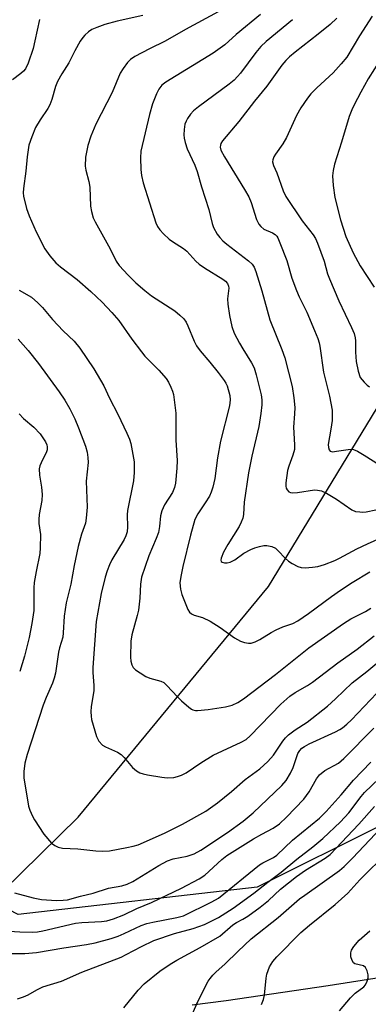
# Model space of a CAD drawing. Units: inches. Extents: x 1303765 to 1309765, y 545448 to 549448.
# Drawn here: x 1304296 to 1304388, y 546959 to 547221 of the extents above; entities that cross this region are included whole.
import ezdxf

# ---------------------------------------------------------------- set-up
doc = ezdxf.new("R2010")
doc.units = ezdxf.units.IN
doc.header["$MEASUREMENT"] = 0
for name, color, linetype in [('HYDRO-Single Line Stream', 4, 'Continuous'), ('NTRL-Trees', 3, 'Continuous'), ('TRANS-Driveway', 251, 'Continuous'), ('Undefined', 1, 'Continuous')]:
    doc.layers.add(name, color=color, linetype=linetype)

msp = doc.modelspace()

# ---------------------------------------------------------------- linework, layer by layer
at = {"layer": 'HYDRO-Single Line Stream'}
msp.add_lwpolyline([(1304270.82, 546969.53), (1304311.11, 547009.02), (1304361.67, 547070.41), (1304412.68, 547154.45), (1304468.87, 547233.33)], dxfattribs=at)
at = {"layer": 'NTRL-Trees'}
msp.add_polyline3d([(1304584.06, 546888.9, 0), (1304566.25, 546908.87, 0), (1304508.34, 546926.91, 0), (1304493.04, 546951.9, 0), (1304499.29, 547033.15, 0), (1304493.04, 547060.23, 0), (1304458.67, 547061.27, 0), (1304408.67, 547043.56, 0), (1304392, 547007.1, 0), (1304358.67, 546990.44, 0), (1304295.12, 546983.15, 0), (1304262.83, 546999.81, 0), (1304224.29, 547049.81, 0), (1304204.5, 547089.4, 0), (1304170.12, 547088.35, 0), (1304151.38, 547118.36, 0), (1304159.87, 547162.75, 0), (1304164.07, 547191.99, 0), (1304169.08, 547226.9, 0)], dxfattribs=at)
at = {"layer": 'TRANS-Driveway'}
msp.add_lwpolyline([(1304341.41, 546959.09), (1304350.44, 546960.22), (1304377.47, 546964.21), (1304405.14, 546968.64), (1304411.28, 546969.45), (1304414.09, 546970.03), (1304416.1, 546970.82), (1304416.96, 546971.43), (1304417.41, 546971.96), (1304418.1, 546973.55), (1304418.97, 546976.76), (1304431.24, 546977.44), (1304457.9, 546966.14), (1304457.38, 546957.87)], dxfattribs=at)
at = {"layer": 'Undefined'}
for points, elevation in [([(1304348.26, 547223.28), (1304339.56, 547218.66), (1304334.17, 547215.55), (1304330.01, 547213.49), (1304326.17, 547211.43), (1304324.96, 547210.67), (1304324.17, 547209.87), (1304323, 547208.24), (1304322.26, 547207.01), (1304320.08, 547201.83), (1304315.8, 547193.44), (1304314.43, 547190.21), (1304313.65, 547187.76), (1304312.98, 547184.62), (1304312.92, 547182.29), (1304313.08, 547181.17), (1304313.89, 547178.21), (1304314.2, 547176.67), (1304314.39, 547171.61), (1304314.61, 547170.17), (1304315.09, 547168.49), (1304315.55, 547167.42), (1304319.61, 547160.3), (1304321.19, 547156.98), (1304322, 547155.81), (1304324.33, 547153.25), (1304326.44, 547151.22), (1304328.77, 547149.14), (1304330.53, 547147.79), (1304336.75, 547143.74), (1304338.11, 547142.65), (1304339.14, 547141.64), (1304339.75, 547140.77), (1304340.26, 547139.81), (1304341.9, 547135.68), (1304342.54, 547134.43), (1304343.5, 547133.09), (1304346.04, 547130.12), (1304348.31, 547127.33), (1304349.84, 547125.26), (1304350.28, 547124.55), (1304350.64, 547123.77), (1304351.41, 547121.21), (1304351.51, 547120.08), (1304351.33, 547118.45), (1304348.91, 547109.08), (1304348.09, 547104.62), (1304347.39, 547099.11), (1304346.87, 547096.88), (1304346.44, 547095.52), (1304345.95, 547094.47), (1304344.86, 547092.7), (1304342.85, 547089.75), (1304342.11, 547088.26), (1304340.93, 547084.03), (1304338.9, 547075.72), (1304338.33, 547073.11), (1304338.12, 547071.36), (1304338.27, 547069.7), (1304338.64, 547068.33), (1304340.26, 547064.29), (1304340.69, 547063.58), (1304341.21, 547063.1), (1304341.88, 547062.78), (1304344.11, 547062.16), (1304346.13, 547061.16), (1304348.85, 547059.55), (1304352.6, 547056.78), (1304354.23, 547055.83), (1304355.24, 547055.49), (1304356.3, 547055.32), (1304357.08, 547055.37), (1304358.11, 547055.65), (1304359.39, 547056.27), (1304362.4, 547058.17), (1304363.67, 547058.86), (1304365.5, 547059.68), (1304368.12, 547060.61), (1304369.43, 547061.31), (1304372.25, 547063.19), (1304378.39, 547067.76), (1304380.77, 547069.44), (1304383.92, 547071.51), (1304388.58, 547074.31)], 392), ([(1304359.56, 547222.57), (1304353.04, 547217.32), (1304350.05, 547214.52), (1304346.93, 547212.31), (1304334.4, 547204.6), (1304333.33, 547203.78), (1304332.48, 547202.75), (1304331.87, 547201.49), (1304330.86, 547198.81), (1304330.04, 547195.97), (1304327.76, 547186.24), (1304327.61, 547184.51), (1304327.69, 547181.41), (1304327.89, 547179.75), (1304328.31, 547177.86), (1304331.71, 547167.17), (1304332.17, 547166.19), (1304332.76, 547165.28), (1304333.75, 547164.23), (1304335.25, 547162.87), (1304336.14, 547162.22), (1304339.1, 547160.39), (1304339.91, 547159.62), (1304342.37, 547156.94), (1304343.19, 547156.2), (1304344.63, 547155.23), (1304349.56, 547152.15), (1304350.24, 547151.64), (1304350.76, 547151.04), (1304351.03, 547150.36), (1304351.07, 547149.81), (1304350.8, 547146.94), (1304350.83, 547145.54), (1304351.26, 547142.52), (1304351.91, 547139.59), (1304352.57, 547137.85), (1304353.95, 547135.19), (1304354.83, 547133.63), (1304357.15, 547129.95), (1304357.8, 547128.63), (1304358.41, 547126.69), (1304359.71, 547121.42), (1304359.85, 547120.11), (1304359.89, 547118.75), (1304359.65, 547116.43), (1304359.06, 547112.95), (1304357.23, 547105.06), (1304356.34, 547100.62), (1304355.21, 547092.86), (1304354.97, 547089.58), (1304354.8, 547088.6), (1304354.4, 547087.49), (1304353.88, 547086.41), (1304350.83, 547081.63), (1304349.7, 547079.52), (1304349.05, 547077.93), (1304348.99, 547077.45), (1304349.07, 547077.1), (1304349.3, 547076.85), (1304349.93, 547076.68), (1304350.69, 547076.7), (1304351.51, 547076.89), (1304352.69, 547077.49), (1304355.14, 547079.32), (1304356.96, 547080.29), (1304357.98, 547080.7), (1304359.29, 547081.09), (1304360.4, 547081.31), (1304361.23, 547081.35), (1304362.57, 547081.06), (1304363.51, 547080.58), (1304364.26, 547079.94), (1304366.1, 547077.95), (1304366.98, 547077.14), (1304367.94, 547076.51), (1304369.49, 547075.75), (1304370.3, 547075.49), (1304371.4, 547075.42), (1304373.36, 547075.55), (1304374.8, 547075.78), (1304376.53, 547076.23), (1304379.25, 547077.29), (1304380.55, 547077.91), (1304385.09, 547080.4), (1304387.95, 547081.8), (1304394.09, 547084.51)], 390), ([(1304368.05, 547221.23), (1304361.06, 547215.41), (1304359.63, 547214.12), (1304358.25, 547212.51), (1304354.18, 547207), (1304353.42, 547206.09), (1304352.49, 547205.16), (1304351.2, 547204.08), (1304343.08, 547198.07), (1304341.71, 547196.94), (1304340.97, 547196.1), (1304340.15, 547194.97), (1304339.74, 547194.25), (1304339.46, 547193.45), (1304339.23, 547192.01), (1304339.15, 547190.55), (1304339.23, 547189.68), (1304339.49, 547188.54), (1304340.06, 547186.91), (1304342.12, 547182.5), (1304342.74, 547180.86), (1304343.82, 547176.77), (1304345.8, 547170.75), (1304346.71, 547167.03), (1304347.07, 547165.92), (1304348.03, 547164.13), (1304348.71, 547163.25), (1304349.48, 547162.43), (1304350.57, 547161.47), (1304356.37, 547157.06), (1304357.31, 547156.15), (1304357.83, 547155.4), (1304358.33, 547154.2), (1304359.88, 547149.08), (1304361.98, 547141.4), (1304365.24, 547133.51), (1304365.98, 547131.3), (1304367.95, 547123.64), (1304368.41, 547120.59), (1304368.63, 547118.01), (1304368.6, 547116.33), (1304368.34, 547112.78), (1304368.57, 547108.08), (1304368.54, 547106.91), (1304368.14, 547105.35), (1304367.02, 547102.42), (1304366.68, 547101.3), (1304366.26, 547098.01), (1304366.25, 547097.13), (1304366.35, 547096.59), (1304366.57, 547096.16), (1304367.05, 547095.64), (1304367.46, 547095.41), (1304367.97, 547095.3), (1304369.39, 547095.4), (1304373.87, 547096.1), (1304374.67, 547096.08), (1304375.75, 547095.85), (1304377.03, 547095.28), (1304379.73, 547093.67), (1304383.76, 547090.81), (1304384.78, 547090.41), (1304385.9, 547090.25), (1304386.76, 547090.23), (1304387.62, 547090.31), (1304390.15, 547090.83)], 388), ([(1304379.82, 547221.66), (1304378.01, 547219.92), (1304374.89, 547217.35), (1304368.7, 547212.62), (1304367.2, 547211.34), (1304366.24, 547210.39), (1304365.21, 547209.1), (1304361.23, 547203.5), (1304357.89, 547199.56), (1304353.73, 547194.15), (1304349.44, 547188.98), (1304349.02, 547188.28), (1304348.87, 547187.8), (1304348.85, 547187.3), (1304349.03, 547186.5), (1304349.92, 547184.74), (1304355.28, 547176.09), (1304356.43, 547174.11), (1304357.07, 547172.61), (1304358.5, 547168.08), (1304359.08, 547166.82), (1304359.58, 547166.2), (1304360.4, 547165.53), (1304362.74, 547164.5), (1304363.45, 547164.08), (1304363.87, 547163.63), (1304364.14, 547163.17), (1304364.7, 547161.9), (1304366.5, 547157.12), (1304367.84, 547152.46), (1304369.08, 547149.15), (1304369.77, 547147.51), (1304371.81, 547143.45), (1304373.91, 547138.56), (1304374.75, 547136.39), (1304375.11, 547135.28), (1304375.31, 547134.35), (1304376.31, 547127.44), (1304377.89, 547121.08), (1304378.53, 547117.35), (1304378.61, 547115.97), (1304378.54, 547114.6), (1304378.23, 547112.29), (1304377.5, 547108.2), (1304377.56, 547107.4), (1304377.8, 547106.74), (1304378.06, 547106.43), (1304378.7, 547106.28), (1304379.75, 547106.38), (1304382.86, 547106.91), (1304383.69, 547106.94), (1304384.24, 547106.85), (1304385.29, 547106.41), (1304387.09, 547105.39), (1304391.12, 547102.82)], 386), ([(1304389.22, 547222.13), (1304385.85, 547216.92), (1304382.45, 547211.3), (1304380.98, 547209.48), (1304378.85, 547207.07), (1304374.52, 547203.12), (1304372.92, 547201.5), (1304372.03, 547200.38), (1304370.23, 547197.74), (1304369.09, 547195.77), (1304366.47, 547189.89), (1304365.43, 547188.21), (1304363.5, 547185.46), (1304363.09, 547184.76), (1304362.82, 547183.98), (1304362.76, 547183.45), (1304362.98, 547182.39), (1304363.88, 547180.46), (1304365.56, 547175.67), (1304366.27, 547174.14), (1304370.58, 547167.72), (1304373.56, 547164.01), (1304374.12, 547163.04), (1304374.71, 547161.76), (1304376.46, 547156.94), (1304377.35, 547153.63), (1304377.82, 547152.25), (1304380.34, 547146.39), (1304383.75, 547139.32), (1304384.42, 547137.71), (1304384.7, 547136.61), (1304384.8, 547135.81), (1304384.77, 547132.77), (1304384.92, 547130.26), (1304385.47, 547127.68), (1304386.05, 547126.06), (1304387.06, 547124.79), (1304387.85, 547124.02), (1304388.51, 547123.51)], 384), ([(1304391.52, 547210.82), (1304388.16, 547205.5), (1304386.17, 547201.98), (1304384.4, 547198.57), (1304383.77, 547197.23), (1304383.1, 547195.43), (1304381.09, 547188.61), (1304379.23, 547182.78), (1304378.85, 547181.1), (1304378.67, 547179.69), (1304378.84, 547177.09), (1304379.29, 547173.91), (1304380.78, 547167.97), (1304382.22, 547163.5), (1304384.17, 547159.18), (1304386.03, 547155.7), (1304389.72, 547150.06)], 382), ([(1304295.15, 547136.25), (1304297.79, 547133.23), (1304300.53, 547129.77), (1304306.05, 547122.21), (1304307.51, 547120), (1304308.9, 547117.7), (1304310.18, 547115.02), (1304311.19, 547112.59), (1304313.02, 547107.76), (1304313.49, 547106.13), (1304313.65, 547104.77), (1304313.7, 547103.39), (1304313.22, 547098.41), (1304313.45, 547091.55), (1304313.24, 547088.62), (1304312.99, 547087.25), (1304311.92, 547084.34), (1304311.05, 547081.09), (1304310, 547076), (1304309.11, 547071.08), (1304307.88, 547066.04), (1304307.36, 547062.5), (1304307.13, 547058.07), (1304306.99, 547056.96), (1304306.1, 547054.12), (1304305.83, 547052.98), (1304305.03, 547047.38), (1304304.72, 547046.02), (1304304.24, 547044.69), (1304302.54, 547040.88), (1304301.74, 547038.81), (1304297.48, 547025.74), (1304296.87, 547023.44), (1304296.63, 547021.16), (1304296.65, 547019.44), (1304297.66, 547013.13), (1304297.91, 547012), (1304298.27, 547010.93), (1304298.91, 547009.35), (1304299.44, 547008.35), (1304301.98, 547004.56), (1304304.01, 547002.13), (1304304.85, 547001.48), (1304305.77, 547001.03), (1304306.89, 547000.83), (1304310.99, 547000.59), (1304315.77, 547000.05), (1304317.67, 546999.96), (1304319.43, 547000.11), (1304323.98, 547000.95), (1304325.68, 547001.29), (1304327, 547001.72), (1304334.02, 547004.77), (1304338.81, 547007.16), (1304344.99, 547010.65), (1304348.11, 547012.85), (1304351.82, 547015.88), (1304355.46, 547019.03), (1304359.36, 547021.94), (1304361.47, 547023.82), (1304363, 547025.52), (1304365.5, 547029.28), (1304366.18, 547030.14), (1304366.95, 547030.92), (1304368.73, 547032.24), (1304371.91, 547034.29), (1304377.3, 547038.57), (1304379.5, 547040.49), (1304383.86, 547044.81), (1304387.81, 547047.83), (1304393.58, 547052.6)], 398), ([(1304295.38, 547116.34), (1304296.52, 547115.1), (1304299.31, 547112.77), (1304300.98, 547111.04), (1304302.4, 547108.87), (1304302.74, 547108.1), (1304302.85, 547107.58), (1304302.83, 547106.79), (1304302.69, 547106.29), (1304301.2, 547103.31), (1304300.89, 547102.53), (1304300.72, 547101.71), (1304300.76, 547100.04), (1304301.37, 547096.83), (1304301.5, 547094.92), (1304301.41, 547093.26), (1304300.73, 547089.61), (1304300.6, 547088.24), (1304300.65, 547087.15), (1304301.04, 547084.25), (1304301.02, 547080.67), (1304300.85, 547079.23), (1304299.89, 547074.41), (1304299.39, 547071.52), (1304299.28, 547070.05), (1304299.27, 547064.03), (1304298.76, 547060.58), (1304298.07, 547056.85), (1304296.84, 547051.84), (1304295.54, 547047.82)], 400), ([(1304294.18, 546988.88), (1304299.11, 546987.6), (1304301.29, 546987.16), (1304305.32, 546986.91), (1304307.1, 546986.94), (1304308.25, 546987.07), (1304311.67, 546988.01), (1304315.1, 546988.81), (1304319.13, 546990.12), (1304322.72, 546990.78), (1304324.06, 546991.19), (1304325.61, 546991.91), (1304332.52, 546996.21), (1304334.77, 546997.4), (1304336.3, 546997.96), (1304340.04, 546998.7), (1304341.89, 546999.28), (1304343.68, 547000.3), (1304350.72, 547004.98), (1304354.89, 547007.97), (1304357.56, 547010.23), (1304365.21, 547017.46), (1304366.36, 547018.8), (1304367.53, 547020.73), (1304368.25, 547022.29), (1304369.49, 547025.95), (1304369.96, 547026.81), (1304370.5, 547027.4), (1304371.2, 547027.88), (1304372.47, 547028.58), (1304379.46, 547031.78), (1304380.59, 547032.37), (1304381.3, 547032.83), (1304382.46, 547033.76), (1304383.72, 547034.97), (1304390.42, 547042)], 400), ([(1304291.44, 546978.79), (1304295.57, 546978.51), (1304298.93, 546978.44), (1304300.29, 546978.56), (1304301.67, 546978.79), (1304310.37, 546980.84), (1304312.01, 546981.03), (1304317.31, 546981.3), (1304318.67, 546981.48), (1304320.45, 546981.97), (1304323.2, 546983.02), (1304326.63, 546984.7), (1304330.55, 546986.35), (1304338.57, 546990.19), (1304343.26, 546992.65), (1304344.7, 546993.65), (1304349.25, 546997.77), (1304350.61, 546998.82), (1304357.63, 547003.28), (1304359.9, 547004.56), (1304362.92, 547006.12), (1304364.58, 547007.24), (1304366.47, 547009), (1304371.05, 547013.87), (1304372.44, 547015.76), (1304374.38, 547019.2), (1304375.21, 547020.26), (1304376.59, 547021.42), (1304380.25, 547023.44), (1304381.7, 547024.62), (1304389.68, 547032.73)], 402), ([(1304290.47, 546972.76), (1304296.92, 546972.77), (1304299.96, 546973.07), (1304307.28, 546974.28), (1304313.3, 546975.16), (1304315.6, 546975.64), (1304319.83, 546976.79), (1304321.68, 546977.39), (1304323.28, 546978.07), (1304327.8, 546980.19), (1304329.31, 546980.75), (1304330.96, 546981.14), (1304337.32, 546982.32), (1304339.06, 546982.8), (1304346.6, 546986.49), (1304348.33, 546987.52), (1304359.24, 546996.33), (1304360.19, 546996.92), (1304362.94, 546998.28), (1304363.85, 546998.89), (1304368.07, 547002.92), (1304375.24, 547008.79), (1304377.02, 547010.51), (1304380.92, 547014.95), (1304384.2, 547018.87), (1304388.88, 547023.64)], 404), ([(1304294.95, 546960.73), (1304296.53, 546961.23), (1304297.81, 546961.76), (1304300.13, 546963.12), (1304301.7, 546963.88), (1304306.61, 546965.42), (1304312.02, 546967.82), (1304322.47, 546971.79), (1304323.87, 546972.47), (1304327.87, 546974.66), (1304331.17, 546976.19), (1304336.7, 546978.06), (1304341.66, 546979.42), (1304344.69, 546980.51), (1304348.4, 546982.33), (1304352.27, 546984.87), (1304357.72, 546988.84), (1304361.49, 546991.78), (1304365.01, 546994.37), (1304369.18, 546997.83), (1304373.46, 547001.15), (1304376.06, 547003.35), (1304380.81, 547007.79), (1304383.01, 547010.18), (1304386.3, 547014.58), (1304387.16, 547015.61), (1304393.09, 547021.29)], 406), ([(1304340.78, 546955.12), (1304342.92, 546960.17), (1304345.63, 546965.41), (1304346.11, 546966.13), (1304346.86, 546967), (1304347.67, 546967.82), (1304350.14, 546970.01), (1304353.5, 546973.3), (1304357.08, 546976.63), (1304364.18, 546982.32), (1304369.88, 546987.27), (1304371.27, 546988.33), (1304380.48, 546994.89), (1304381.76, 546995.94), (1304384.05, 546998.26), (1304403.35, 547018.67)], 410), ([(1304323.2, 546958.27), (1304327.03, 546963.05), (1304328.65, 546964.73), (1304332.81, 546968.1), (1304335.53, 546969.93), (1304337.32, 546971), (1304343.51, 546974.35), (1304348.7, 546977.36), (1304352.19, 546980.41), (1304353.15, 546981.02), (1304354.85, 546981.89), (1304356.12, 546982.66), (1304359.42, 546985.12), (1304361.61, 546986.9), (1304364.8, 546989.92), (1304369.11, 546993.28), (1304371.49, 546994.92), (1304376.67, 546998.12), (1304378.03, 546999.12), (1304385.63, 547007.21), (1304389.86, 547011.92)], 408), ([(1304359.83, 546959.17), (1304360.29, 546960.55), (1304360.55, 546961.68), (1304361, 546966.21), (1304361.18, 546967.3), (1304361.91, 546969.19), (1304362.32, 546969.96), (1304362.79, 546970.65), (1304363.9, 546971.88), (1304370.25, 546978.39), (1304372.52, 546980.32), (1304379.39, 546985.77), (1304382.74, 546988.82), (1304385.88, 546992.38), (1304393.45, 546999.8)], 412), ([(1304380.49, 546957.47), (1304383.43, 546961.01), (1304384.66, 546962.23), (1304386.95, 546963.89), (1304387.41, 546964.43), (1304387.91, 546965.44), (1304388.13, 546966.25), (1304388.14, 546967.08), (1304387.89, 546968.15), (1304387.44, 546969.07), (1304386.86, 546969.47), (1304384.63, 546970.03), (1304384.23, 546970.28), (1304383.85, 546970.87), (1304383.57, 546971.87), (1304383.5, 546972.91), (1304383.72, 546973.66), (1304384.31, 546974.6), (1304385.78, 546976.35), (1304388.61, 546978.83)], 414)]:
    msp.add_lwpolyline(points, dxfattribs=dict(at, elevation=elevation))
for points in [[(1304300.76, 547221.3, 396), (1304299.6, 547215.56, 396), (1304299.12, 547213.56, 396), (1304297.82, 547209.67, 396), (1304297.05, 547208.16, 396), (1304296.58, 547207.56, 396), (1304295.87, 547206.91, 396), (1304293.59, 547205.27, 396)], [(1304328.22, 547222.35, 394), (1304321.46, 547220.8, 394), (1304318.14, 547219.91, 394), (1304316.02, 547219.14, 394), (1304314.73, 547218.58, 394), (1304313.82, 547217.98, 394), (1304312.81, 547217.08, 394), (1304312.28, 547216.46, 394), (1304311.65, 547215.48, 394), (1304310.23, 547212.94, 394), (1304308.6, 547209.75, 394), (1304306.76, 547206.83, 394), (1304305.6, 547204.79, 394), (1304305.05, 547203.42, 394), (1304304.06, 547199.98, 394), (1304303.55, 547198.6, 394), (1304303.03, 547197.58, 394), (1304300.94, 547194.57, 394), (1304299.74, 547192.5, 394), (1304298.73, 547190.05, 394), (1304297.99, 547187.83, 394), (1304297.53, 547184.74, 394), (1304297.21, 547180.94, 394), (1304296.53, 547176.34, 394), (1304296.45, 547175.17, 394), (1304296.53, 547174.31, 394), (1304297.38, 547170.95, 394), (1304298.06, 547169, 394), (1304299.93, 547164.77, 394), (1304302.25, 547160.3, 394), (1304303.53, 547158.43, 394), (1304305.15, 547156.54, 394), (1304306.4, 547155.49, 394), (1304310.83, 547152.08, 394), (1304314.44, 547148.95, 394), (1304317.46, 547146.08, 394), (1304320.06, 547143.35, 394), (1304321.86, 547141.2, 394), (1304325.3, 547136.21, 394), (1304327.87, 547132.81, 394), (1304328.82, 547131.74, 394), (1304332.47, 547128, 394), (1304334.44, 547125.75, 394), (1304335.06, 547124.76, 394), (1304335.71, 547123.45, 394), (1304336.16, 547122.38, 394), (1304336.38, 547121.53, 394), (1304337.01, 547116.54, 394), (1304336.99, 547109.39, 394), (1304337.41, 547103.91, 394), (1304337.33, 547101.91, 394), (1304336.95, 547097.91, 394), (1304336.7, 547096.78, 394), (1304336.14, 547095.41, 394), (1304334.05, 547092.14, 394), (1304333.32, 547090.59, 394), (1304332.96, 547089.21, 394), (1304332.71, 547086.38, 394), (1304332.38, 547084.8, 394), (1304331.8, 547083.22, 394), (1304329.83, 547078.54, 394), (1304327.93, 547072.91, 394), (1304327.61, 547071.08, 394), (1304327.43, 547067.35, 394), (1304327.07, 547064.09, 394), (1304326.76, 547062.66, 394), (1304325.38, 547057.58, 394), (1304325.05, 547055.87, 394), (1304325, 547051.59, 394), (1304325.1, 547050.54, 394), (1304325.36, 547049.54, 394), (1304325.71, 547048.87, 394), (1304326.31, 547048.26, 394), (1304327.52, 547047.41, 394), (1304329.06, 547046.48, 394), (1304330.12, 547046.01, 394), (1304333.07, 547045.27, 394), (1304333.83, 547044.86, 394), (1304334.68, 547044.09, 394), (1304337.48, 547041.04, 394), (1304338.52, 547040.01, 394), (1304340.46, 547038.28, 394), (1304341.15, 547037.8, 394), (1304341.59, 547037.59, 394), (1304342.25, 547037.44, 394), (1304342.8, 547037.42, 394), (1304345.59, 547037.65, 394), (1304350.27, 547038.36, 394), (1304351.96, 547038.82, 394), (1304353.53, 547039.56, 394), (1304355, 547040.53, 394), (1304363.49, 547046.99, 394), (1304368.79, 547051.29, 394), (1304372.41, 547054.07, 394), (1304381.61, 547060.61, 394), (1304383.5, 547061.79, 394), (1304387.4, 547063.78, 394), (1304388.88, 547064.63, 394)], [(1304295.4, 547149.25, 396), (1304298.65, 547147.43, 396), (1304300.4, 547145.93, 396), (1304301.61, 547144.69, 396), (1304304.26, 547141.48, 396), (1304305.63, 547139.94, 396), (1304307.05, 547138.47, 396), (1304309.98, 547135.67, 396), (1304311.53, 547133.86, 396), (1304315.24, 547128.31, 396), (1304317.9, 547123.81, 396), (1304319.42, 547120.54, 396), (1304321.66, 547116.26, 396), (1304324.05, 547111.22, 396), (1304324.75, 547109.61, 396), (1304325.06, 547108.5, 396), (1304325.94, 547103.61, 396), (1304325.99, 547100.79, 396), (1304325.74, 547098.5, 396), (1304324.18, 547090.6, 396), (1304324.13, 547089.44, 396), (1304324.2, 547086.27, 396), (1304324.09, 547084.94, 396), (1304323.77, 547083.91, 396), (1304323.32, 547082.92, 396), (1304320.06, 547077.5, 396), (1304319.42, 547076.2, 396), (1304318.8, 547074.57, 396), (1304318.29, 547072.87, 396), (1304317.21, 547068.52, 396), (1304315.84, 547061.09, 396), (1304314.95, 547048.85, 396), (1304314.96, 547047.52, 396), (1304315.22, 547044.07, 396), (1304315.21, 547042.73, 396), (1304315.09, 547041.63, 396), (1304314.53, 547038.51, 396), (1304314.45, 547037.04, 396), (1304314.5, 547035.87, 396), (1304314.64, 547035, 396), (1304315.94, 547030.51, 396), (1304316.56, 547029.26, 396), (1304317.54, 547028.23, 396), (1304318.35, 547027.71, 396), (1304321.5, 547026.32, 396), (1304322.49, 547025.75, 396), (1304323.3, 547024.95, 396), (1304325.54, 547022.27, 396), (1304326.57, 547021.37, 396), (1304327.49, 547020.8, 396), (1304328.31, 547020.53, 396), (1304329.47, 547020.3, 396), (1304333.3, 547019.67, 396), (1304334.76, 547019.52, 396), (1304336.46, 547019.58, 396), (1304337.51, 547019.83, 396), (1304338.54, 547020.21, 396), (1304339.79, 547020.88, 396), (1304343.69, 547023.53, 396), (1304346.96, 547025.58, 396), (1304354.42, 547028.97, 396), (1304355.75, 547029.73, 396), (1304356.81, 547030.69, 396), (1304364.94, 547039.14, 396), (1304367.32, 547041.27, 396), (1304368.77, 547042.24, 396), (1304371.99, 547044.07, 396), (1304373.35, 547044.96, 396), (1304380.04, 547050.07, 396), (1304385.2, 547053.7, 396), (1304389.73, 547057.3, 396)]]:
    msp.add_polyline3d(points, dxfattribs=at)

doc.saveas('drawing.dxf')
